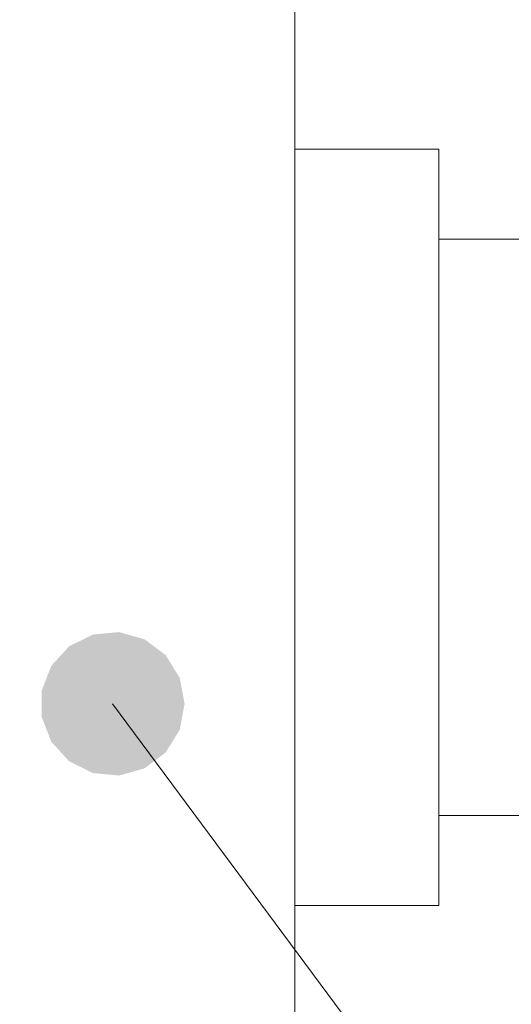
# Model space of a CAD drawing. Extents: x 32 to 579, y 9 to 401.
# Drawn here: x 324 to 327, y 126 to 133 of the extents above; entities that cross this region are included whole.
import ezdxf
from ezdxf.enums import TextEntityAlignment as Align

# ---------------------------------------------------------------- set-up
doc = ezdxf.new("R2010")
doc.units = 0
doc.layers.get('0').update_dxf_attribs({"lineweight": 13})
doc.styles.get("Standard").update_dxf_attribs({"font": 'isocp.shx'})
doc.dimstyles.get("Standard").update_dxf_attribs({"dimtxt": 2.5, "dimasz": 2.5, "dimexe": 1.25, "dimexo": 0.625, "dimtad": 1, "dimcen": 2.5, "dimadec": 0, "dimazin": 0, "dimtfac": 1, "dimtmove": 0, "dimatfit": 0, "dimfxl": 1, "dimarcsym": 0})

# ---------------------------------------------------------------- blocks, each defined once
blk = doc.blocks.new('*D36')
at = {"color": 172, "lineweight": 13}
for p, q in [((360.965122, 154.341895), (360.965122, 38.072303)), ((300.465122, 39.072303), (360.965122, 39.072303))]:
    blk.add_line(p, q, dxfattribs=at)
at = {"color": 172, "lineweight": 13, "ltscale": 0.262417}
blk.add_line((300.465122, 48.568976), (300.465122, 38.072303), dxfattribs=at)
at = {"color": 172, "lineweight": 13}
for points in [[(302.879936, 39.719352), (300.465122, 39.072303), (302.879936, 38.425254)], [(358.550307, 38.425254), (360.965122, 39.072303), (358.550307, 39.719352)]]:
    blk.add_lwpolyline(points, dxfattribs=at)
at = {"color": 172, "lineweight": 13, "width": 0.8}
blk.add_text('60.5', height=5, dxfattribs=at).set_placement((324.481267, 39.572303), (336.948976, 39.572303), align=Align.FIT)
blk = doc.blocks.new('BLOCK2406')
at = {"color": 7, "lineweight": 13}
blk.add_lwpolyline([(-20.174839, -13.813862), (21.195532, -69.607117), (24.195532, -69.607117)], dxfattribs=at)
for points in [[(-19.674839, -13.813862), (-19.951969, -13.36628), (-20.311672, -13.332951), (-20.128704, -13.315994)], [(-19.674839, -13.813862), (-20.311672, -13.332951), (-20.599949, -13.550644), (-20.476158, -13.414852)], [(-19.674839, -13.813862), (-19.708603, -13.63324), (-19.951969, -13.36628), (-19.805336, -13.477013)], [(-19.674839, -13.813862), (-20.599949, -13.550644), (-20.666325, -13.905735), (-20.666325, -13.721989)], [(-19.674839, -13.813862), (-20.666325, -13.905735), (-20.476158, -14.212872), (-20.599949, -14.07708)], [(-19.674839, -13.813862), (-20.476158, -14.212872), (-20.128704, -14.311729), (-20.311672, -14.294773)], [(-19.674839, -13.813862), (-20.128704, -14.311729), (-19.805336, -14.150711), (-19.951969, -14.261444)], [(-19.674839, -13.813862), (-19.805336, -14.150711), (-19.674839, -13.813862), (-19.708603, -13.994484)]]:
    blk.add_solid(points, dxfattribs=at)
blk = doc.blocks.new('BLOCK2408')
at = {"color": 7, "lineweight": 13, "ltscale": 0.225795}
blk.add_line((-18.9105, -17.4787), (-18.9105, -8.4469), dxfattribs=at)
at = {"color": 7, "lineweight": 13, "ltscale": 0.025}
for p, q in [((-18.9105, -9.9645), (-17.9105, -9.9645)), ((-18.9105, -15.2145), (-17.9105, -15.2145))]:
    blk.add_line(p, q, dxfattribs=at)
at = {"color": 7, "lineweight": 13, "ltscale": 0.077021}
blk.add_line((-17.9105, -13.0453), (-17.9105, -9.9645), dxfattribs=at)
at = {"color": 7, "lineweight": 13}
for p, q in [((5.5, -10.5895), (-17.9105, -10.5895)), ((5.5, -14.5895), (-17.9105, -14.5895))]:
    blk.add_line(p, q, dxfattribs=at)
at = {"color": 7, "lineweight": 13, "ltscale": 0.054229}
blk.add_line((-17.9105, -15.2145), (-17.9105, -13.0453), dxfattribs=at)

msp = doc.modelspace()

# ---------------------------------------------------------------- block references
at = {"lineweight": 0}
for name in ['BLOCK2408', 'BLOCK2406']:
    msp.add_blockref(name, (344.4651, 141.7524), dxfattribs=at)

# ---------------------------------------------------------------- dimensions: what is measured, and where the dimension line sits
at = {"color": 0, "lineweight": 0}
dim = msp.add_linear_dim(base=(360.9651, 39.0723), p1=(300.4651, 48.569), p2=(360.9651, 154.3419), angle=359.99809, dimstyle='STANDARD', dxfattribs=at)
dim.commit()
dim.dimension.update_dxf_attribs({"geometry": '*D36', "text_midpoint": (330.7151, 39.0723), "dimtype": 160, "oblique_angle": 89.99952})

doc.saveas('drawing.dxf')
